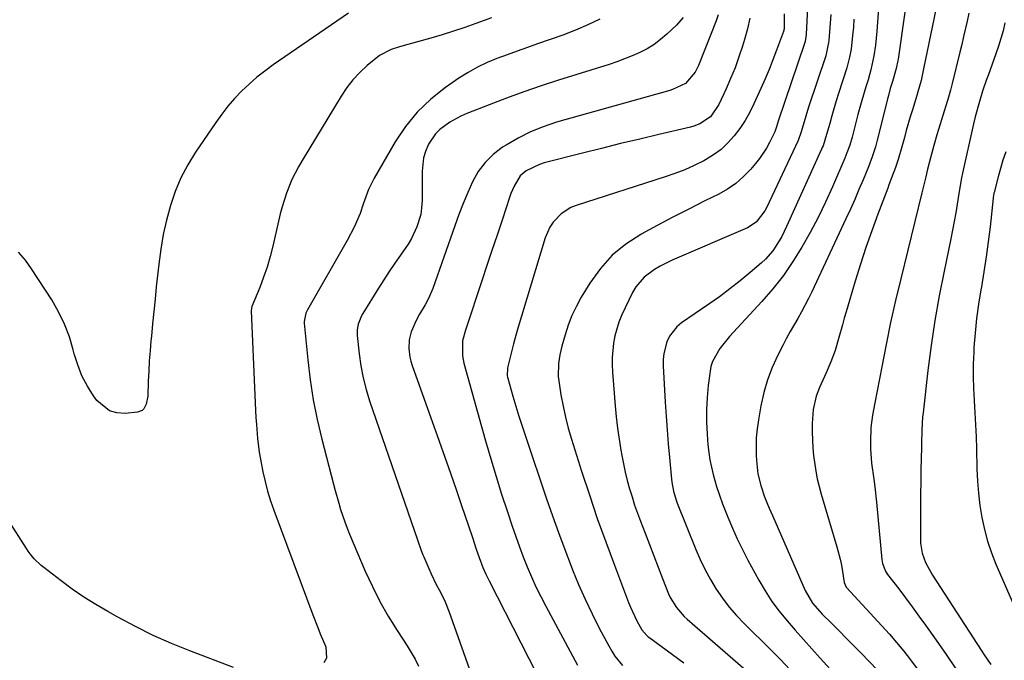
# Model space of a CAD drawing. Units: inches. Extents: x 1880498 to 1885764, y 469687 to 474969.
# Drawn here: x 1883941 to 1884245, y 471141 to 471339 of the extents above; entities that cross this region are included whole.
import ezdxf

# ---------------------------------------------------------------- set-up
doc = ezdxf.new("R2010")
doc.units = ezdxf.units.IN
doc.header["$MEASUREMENT"] = 0
doc.layers.add('7', color=7, linetype='Continuous')
doc.layers.add('8', color=7, linetype='Continuous')

msp = doc.modelspace()

# ---------------------------------------------------------------- linework, layer by layer
at = {"layer": '7', "color": 18}
for points in [[(1884184.53, 471351.5, 1998), (1884183.75, 471334.71, 1998), (1884183.43, 471332.59, 1998), (1884183.33, 471332.24, 1998), (1884183.22, 471331.9, 1998), (1884175.1, 471307.94, 1998), (1884174.54, 471306.16, 1998), (1884174.16, 471304.94, 1998), (1884174.02, 471304.62, 1998), (1884172.35, 471301.32, 1998), (1884171.41, 471299.6, 1998), (1884169.24, 471296.36, 1998), (1884168.02, 471294.82, 1998), (1884166.46, 471293.01, 1998), (1884164.28, 471290.76, 1998), (1884161.94, 471288.71, 1998), (1884159.38, 471286.95, 1998), (1884156.67, 471285.39, 1998), (1884152.41, 471283.28, 1998), (1884147.47, 471280.79, 1998), (1884142.54, 471278.26, 1998), (1884137.64, 471275.68, 1998), (1884132.76, 471273.06, 1998), (1884132.59, 471272.97, 1998), (1884127.96, 471269.95, 1998), (1884123.73, 471266.5, 1998), (1884120.1, 471262.43, 1998), (1884116.88, 471257.93, 1998), (1884114.22, 471253.52, 1998), (1884112.69, 471250.74, 1998), (1884111.32, 471247.89, 1998), (1884110.18, 471244.94, 1998), (1884109.2, 471241.92, 1998), (1884108.21, 471238.43, 1998), (1884107.57, 471235.77, 1998), (1884107.14, 471233.07, 1998), (1884107.09, 471229, 1998), (1884107.25, 471227.65, 1998), (1884107.94, 471223.38, 1998), (1884108.58, 471219.91, 1998), (1884109.32, 471216.46, 1998), (1884110.2, 471213.05, 1998), (1884111.19, 471209.67, 1998), (1884114.32, 471199.78, 1998), (1884116.7, 471192.45, 1998), (1884119.17, 471185.16, 1998), (1884121.77, 471177.91, 1998), (1884124.46, 471170.69, 1998), (1884128.84, 471159.23, 1998), (1884129.42, 471157.77, 1998), (1884131.4, 471153.49, 1998), (1884132.9, 471150.73, 1998), (1884134.48, 471149, 1998), (1884134.93, 471148.63, 1998), (1884135.4, 471148.26, 1998), (1884145.92, 471140.56, 1998)], [(1884206.67, 471351.29, 1992), (1884205.56, 471335.78, 1992), (1884205.12, 471331.39, 1992), (1884204.63, 471328.09, 1992), (1884203.71, 471323.84, 1992), (1884202.82, 471320.7, 1992), (1884202.15, 471318.54, 1992), (1884200.88, 471314.28, 1992), (1884200.29, 471312.14, 1992), (1884199.71, 471309.99, 1992), (1884197.88, 471302.95, 1992), (1884197.17, 471300.51, 1992), (1884196.32, 471298.11, 1992), (1884196.01, 471297.32, 1992), (1884195.68, 471296.54, 1992), (1884191.82, 471287.65, 1992), (1884189.65, 471282.89, 1992), (1884187.37, 471278.18, 1992), (1884184.93, 471273.56, 1992), (1884182.38, 471268.99, 1992), (1884179.61, 471264.56, 1992), (1884176.66, 471260.27, 1992), (1884173.43, 471256.18, 1992), (1884170.03, 471252.22, 1992), (1884160.05, 471241.38, 1992), (1884157.05, 471237.72, 1992), (1884154.72, 471233.66, 1992), (1884154.29, 471232.18, 1992), (1884153.99, 471230.65, 1992), (1884153.46, 471226.29, 1992), (1884153.11, 471222.53, 1992), (1884152.92, 471218.77, 1992), (1884152.94, 471215.01, 1992), (1884153.11, 471211.24, 1992), (1884153.36, 471207.89, 1992), (1884153.6, 471205.57, 1992), (1884153.93, 471203.27, 1992), (1884154.97, 471198.74, 1992), (1884156.04, 471195.08, 1992), (1884156.91, 471192.4, 1992), (1884157.86, 471189.74, 1992), (1884158.86, 471187.1, 1992), (1884159.48, 471185.55, 1992), (1884160.9, 471182.18, 1992), (1884162.4, 471178.84, 1992), (1884164, 471175.56, 1992), (1884165.69, 471172.32, 1992), (1884169.07, 471166.07, 1992), (1884171.01, 471162.76, 1992), (1884173.09, 471159.55, 1992), (1884175.38, 471156.48, 1992), (1884177.81, 471153.51, 1992), (1884180.36, 471150.63, 1992), (1884182.91, 471147.75, 1992), (1884185.48, 471144.88, 1992), (1884188.06, 471142.03, 1992), (1884198.55, 471130.48, 1992)], [(1884224.9, 471348.01, 1988), (1884220.01, 471324.08, 1988), (1884219.2, 471320.53, 1988), (1884218.23, 471317.03, 1988), (1884217.89, 471315.86, 1988), (1884216.52, 471311.44, 1988), (1884215.87, 471309.33, 1988), (1884214.64, 471305.08, 1988), (1884214.06, 471302.94, 1988), (1884213.25, 471299.96, 1988), (1884212.12, 471296.12, 1988), (1884211.29, 471293.58, 1988), (1884210.11, 471290.41, 1988), (1884209.3, 471288.3, 1988), (1884208.9, 471287.24, 1988), (1884205.84, 471279.16, 1988), (1884203.97, 471274.04, 1988), (1884202.17, 471268.9, 1988), (1884200.48, 471263.72, 1988), (1884198.87, 471258.51, 1988), (1884196.05, 471249.03, 1988), (1884195.47, 471247.05, 1988), (1884194.9, 471245.05, 1988), (1884193.83, 471241.05, 1988), (1884192.72, 471237.07, 1988), (1884191.37, 471233.58, 1988), (1884189.87, 471230.15, 1988), (1884187.84, 471225.67, 1988), (1884186.82, 471222.99, 1988), (1884185.9, 471218.8, 1988), (1884185.59, 471214.51, 1988), (1884185.58, 471211.86, 1988), (1884185.74, 471207, 1988), (1884185.97, 471204.59, 1988), (1884186.67, 471199.78, 1988), (1884187.15, 471197.4, 1988), (1884188.36, 471192.69, 1988), (1884193.23, 471176.37, 1988), (1884194.21, 471172.61, 1988), (1884194.59, 471170.71, 1988), (1884194.93, 471168.8, 1988), (1884195.45, 471165.39, 1988), (1884196.05, 471163.98, 1988), (1884196.19, 471163.81, 1988), (1884207.11, 471152, 1988), (1884209.41, 471149.43, 1988), (1884211.66, 471146.82, 1988), (1884213.84, 471144.15, 1988), (1884215.96, 471141.44, 1988), (1884218.01, 471138.67, 1988)], [(1884042.29, 471341.29, 2012), (1884018.95, 471325.3, 2012), (1884016.39, 471323.44, 2012), (1884013.91, 471321.5, 2012), (1884011.54, 471319.41, 2012), (1884009.25, 471317.24, 2012), (1884007.09, 471314.94, 2012), (1884005.01, 471312.56, 2012), (1884003.08, 471310.08, 2012), (1884001.23, 471307.51, 2012), (1883995.03, 471298.36, 2012), (1883992.64, 471294.44, 2012), (1883990.5, 471290.4, 2012), (1883988.74, 471286.18, 2012), (1883987.24, 471281.84, 2012), (1883986.05, 471277.38, 2012), (1883985.03, 471272.89, 2012), (1883984.26, 471268.35, 2012), (1883983.64, 471263.78, 2012), (1883982.89, 471256.74, 2012), (1883982.49, 471252.92, 2012), (1883982.1, 471249.11, 2012), (1883981.72, 471245.29, 2012), (1883981.35, 471241.48, 2012), (1883981.21, 471240.11, 2012), (1883980.94, 471236.97, 2012), (1883980.71, 471233.84, 2012), (1883980.53, 471230.7, 2012), (1883980.39, 471227.56, 2012), (1883980.23, 471222.99, 2012), (1883979.77, 471220.5, 2012), (1883979.04, 471219.05, 2012), (1883978.51, 471218.52, 2012), (1883977.07, 471217.98, 2012), (1883973.27, 471217.63, 2012), (1883970.71, 471217.81, 2012), (1883968.37, 471218.45, 2012), (1883964.54, 471221.61, 2012), (1883963.51, 471223.04, 2012), (1883961.58, 471226.09, 2012), (1883959.9, 471229.26, 2012), (1883958.59, 471232.6, 2012), (1883957.54, 471236.05, 2012), (1883957.24, 471237.25, 2012), (1883956.03, 471241.3, 2012), (1883954.56, 471245.25, 2012), (1883952.7, 471249.02, 2012), (1883950.58, 471252.68, 2012), (1883944.33, 471262.3, 2012), (1883942.41, 471264.97, 2012), (1883940.33, 471267.5, 2012)], [(1884233.96, 471341.29, 1986), (1884233.47, 471338.88, 1986), (1884232.37, 471334.07, 1986), (1884231.8, 471331.67, 1986), (1884231.22, 471329.27, 1986), (1884228.84, 471319.62, 1986), (1884228.3, 471317.5, 1986), (1884227.72, 471315.38, 1986), (1884227.52, 471314.68, 1986), (1884227.3, 471313.99, 1986), (1884224.61, 471305.4, 1986), (1884224.11, 471303.75, 1986), (1884223.14, 471300.44, 1986), (1884222.09, 471296.61, 1986), (1884221.22, 471293.11, 1986), (1884220.68, 471290.76, 1986), (1884220.1, 471288.28, 1986), (1884219.49, 471285.8, 1986), (1884212.96, 471259.26, 1986), (1884211.35, 471252.49, 1986), (1884209.81, 471245.7, 1986), (1884208.39, 471238.89, 1986), (1884207.04, 471232.06, 1986), (1884204.93, 471220.9, 1986), (1884204.23, 471217.11, 1986), (1884203.67, 471213.31, 1986), (1884203.54, 471208.86, 1986), (1884203.59, 471206.64, 1986), (1884203.93, 471202.21, 1986), (1884204.64, 471197.3, 1986), (1884204.96, 471194.93, 1986), (1884205.49, 471190.16, 1986), (1884207.12, 471172.44, 1986), (1884207.32, 471171.23, 1986), (1884208.19, 471168.93, 1986), (1884208.51, 471168.41, 1986), (1884208.86, 471167.9, 1986), (1884212.33, 471163.38, 1986), (1884214.43, 471160.62, 1986), (1884216.5, 471157.84, 1986), (1884218.54, 471155.03, 1986), (1884220.56, 471152.21, 1986), (1884223.84, 471147.55, 1986), (1884226.93, 471143.15, 1986), (1884230, 471138.73, 1986)], [(1884119.98, 471339.42, 2008), (1884116.2, 471337.69, 2008), (1884112.39, 471336.05, 2008), (1884108.53, 471334.55, 2008), (1884104.62, 471333.14, 2008), (1884100.72, 471331.81, 2008), (1884097.56, 471330.72, 2008), (1884094.42, 471329.61, 2008), (1884091.28, 471328.47, 2008), (1884088.15, 471327.32, 2008), (1884085.08, 471326.04, 2008), (1884082.09, 471324.61, 2008), (1884079.21, 471322.97, 2008), (1884076.4, 471321.18, 2008), (1884072.24, 471318.31, 2008), (1884067.7, 471314.71, 2008), (1884063.54, 471310.77, 2008), (1884059.93, 471306.31, 2008), (1884056.69, 471301.51, 2008), (1884050.2, 471290.34, 2008), (1884048.44, 471286.83, 2008), (1884046.85, 471282.32, 2008), (1884045.87, 471279.4, 2008), (1884044.01, 471275.16, 2008), (1884041.84, 471271.07, 2008), (1884029.59, 471249.6, 2008), (1884029.11, 471248.63, 2008), (1884028.57, 471246.02, 2008), (1884028.6, 471245.48, 2008), (1884029.66, 471234.15, 2008), (1884030.39, 471227.97, 2008), (1884031.32, 471221.83, 2008), (1884032.56, 471215.74, 2008), (1884033.99, 471209.69, 2008), (1884037.66, 471195.72, 2008), (1884038.19, 471193.77, 2008), (1884039.28, 471189.87, 2008), (1884039.85, 471187.93, 2008), (1884041.11, 471184.09, 2008), (1884041.83, 471182.2, 2008), (1884042.6, 471180.33, 2008), (1884047.47, 471168.92, 2008), (1884049.65, 471164.18, 2008), (1884051.99, 471159.52, 2008), (1884054.56, 471155, 2008), (1884057.3, 471150.56, 2008), (1884060.4, 471145.82, 2008), (1884062.85, 471141.71, 2008), (1884063.92, 471139.57, 2008)], [(1884145.67, 471339.97, 2006), (1884143.6, 471337.63, 2006), (1884140.64, 471334.82, 2006), (1884138.72, 471333.17, 2006), (1884136.7, 471331.65, 2006), (1884134.55, 471330.33, 2006), (1884132.3, 471329.15, 2006), (1884129.96, 471328.12, 2006), (1884127.61, 471327.16, 2006), (1884125.21, 471326.28, 2006), (1884122.79, 471325.47, 2006), (1884107.21, 471320.59, 2006), (1884101.8, 471318.84, 2006), (1884096.42, 471317, 2006), (1884091.07, 471315.06, 2006), (1884085.76, 471313.03, 2006), (1884078.82, 471310.31, 2006), (1884077.03, 471309.53, 2006), (1884073.59, 471307.67, 2006), (1884070.46, 471305.37, 2006), (1884069.11, 471304.01, 2006), (1884066.98, 471300.81, 2006), (1884066.04, 471298.59, 2006), (1884065.43, 471296.61, 2006), (1884065.02, 471292.48, 2006), (1884065.06, 471289.98, 2006), (1884065.08, 471287.8, 2006), (1884065.03, 471283.43, 2006), (1884064.88, 471281.11, 2006), (1884064.59, 471279.14, 2006), (1884063.43, 471275.32, 2006), (1884061.71, 471271.69, 2006), (1884060.68, 471269.96, 2006), (1884058.33, 471266.58, 2006), (1884056.57, 471264.07, 2006), (1884054.84, 471261.53, 2006), (1884053.16, 471258.95, 2006), (1884051.53, 471256.35, 2006), (1884046.72, 471248.54, 2006), (1884046.28, 471247.74, 2006), (1884045.26, 471245.23, 2006), (1884044.94, 471243.47, 2006), (1884044.91, 471242.57, 2006), (1884044.95, 471241.67, 2006), (1884045.56, 471236.03, 2006), (1884046.09, 471232.33, 2006), (1884046.78, 471228.66, 2006), (1884047.71, 471225.05, 2006), (1884048.81, 471221.48, 2006), (1884063.62, 471178.58, 2006), (1884064.76, 471175.26, 2006), (1884065.26, 471173.96, 2006), (1884065.53, 471173.31, 2006), (1884067.06, 471169.71, 2006), (1884067.81, 471168.04, 2006), (1884069.41, 471164.76, 2006), (1884070.27, 471163.15, 2006), (1884071.9, 471159.88, 2006), (1884073.25, 471156.49, 2006), (1884082.92, 471129.27, 2006)], [(1884156.54, 471340.83, 2004), (1884155.88, 471338.95, 2004), (1884150.41, 471325.16, 2004), (1884149.39, 471323.08, 2004), (1884146.46, 471319.54, 2004), (1884142.42, 471317.7, 2004), (1884141.56, 471317.44, 2004), (1884106.54, 471307.59, 2004), (1884102.46, 471306.24, 2004), (1884098.48, 471304.66, 2004), (1884094.67, 471302.73, 2004), (1884090.95, 471300.57, 2004), (1884089.86, 471299.87, 2004), (1884087.01, 471297.67, 2004), (1884084.47, 471295.21, 2004), (1884082.39, 471292.35, 2004), (1884080.61, 471289.22, 2004), (1884079.13, 471285.86, 2004), (1884077.71, 471282.48, 2004), (1884076.38, 471279.06, 2004), (1884075.12, 471275.61, 2004), (1884068.35, 471256.23, 2004), (1884067.03, 471253.14, 2004), (1884065.95, 471251.17, 2004), (1884064.24, 471248.26, 2004), (1884063.16, 471246.39, 2004), (1884061.6, 471242.88, 2004), (1884061, 471240.42, 2004), (1884060.9, 471237.74, 2004), (1884061.25, 471235.06, 2004), (1884061.57, 471233.76, 2004), (1884061.97, 471232.46, 2004), (1884070.32, 471209.01, 2004), (1884072.06, 471204.07, 2004), (1884073.8, 471199.12, 2004), (1884075.5, 471194.17, 2004), (1884077.19, 471189.21, 2004), (1884079.33, 471182.9, 2004), (1884080.55, 471179.29, 2004), (1884081.76, 471175.67, 2004), (1884082.63, 471173.12, 2004), (1884083.83, 471169.97, 2004), (1884084.73, 471167.91, 2004), (1884085.22, 471166.89, 2004), (1884085.72, 471165.89, 2004), (1884105.3, 471127.62, 2004)], [(1884166.25, 471339.72, 2002), (1884165.55, 471336.43, 2002), (1884164.68, 471333.18, 2002), (1884164.05, 471331.15, 2002), (1884162.93, 471327.78, 2002), (1884161.72, 471324.44, 2002), (1884160.37, 471321.15, 2002), (1884158.94, 471317.9, 2002), (1884156.72, 471313.13, 2002), (1884154.18, 471309.26, 2002), (1884150.89, 471307.08, 2002), (1884148.96, 471306.37, 2002), (1884147.97, 471306.1, 2002), (1884138.17, 471303.81, 2002), (1884132.27, 471302.42, 2002), (1884126.37, 471301, 2002), (1884120.48, 471299.54, 2002), (1884114.6, 471298.06, 2002), (1884102.71, 471295.02, 2002), (1884101.35, 471294.6, 2002), (1884097.2, 471292.6, 2002), (1884095.33, 471291.04, 2002), (1884093.43, 471287.89, 2002), (1884092.48, 471285.57, 2002), (1884092.06, 471284.39, 2002), (1884089.74, 471277.39, 2002), (1884088.18, 471272.69, 2002), (1884086.62, 471268, 2002), (1884085.06, 471263.3, 2002), (1884083.51, 471258.61, 2002), (1884078.67, 471244.02, 2002), (1884078.46, 471243.36, 2002), (1884077.5, 471240.06, 2002), (1884077.48, 471235.42, 2002), (1884077.94, 471233.15, 2002), (1884084.65, 471209.11, 2002), (1884086.23, 471203.62, 2002), (1884087.87, 471198.14, 2002), (1884089.59, 471192.68, 2002), (1884091.36, 471187.25, 2002), (1884092.86, 471182.77, 2002), (1884093.96, 471179.59, 2002), (1884095.09, 471176.44, 2002), (1884096.28, 471173.3, 2002), (1884097.51, 471170.18, 2002), (1884098.82, 471167.09, 2002), (1884100.2, 471164.04, 2002), (1884101.67, 471161.03, 2002), (1884103.21, 471158.05, 2002), (1884113.04, 471139.8, 2002)], [(1884191.3, 471340.95, 1996), (1884190.69, 471332.88, 1996), (1884190.63, 471332.28, 1996), (1884189.75, 471328.17, 1996), (1884184.47, 471312.23, 1996), (1884183.6, 471309.48, 1996), (1884182.78, 471306.72, 1996), (1884182.1, 471304.29, 1996), (1884181.37, 471302.26, 1996), (1884181.22, 471301.93, 1996), (1884171.44, 471281.16, 1996), (1884170.93, 471280.19, 1996), (1884168.3, 471276.75, 1996), (1884165.61, 471274.99, 1996), (1884142.25, 471264.94, 1996), (1884138.6, 471263.15, 1996), (1884136.86, 471262.12, 1996), (1884133.61, 471259.74, 1996), (1884131.07, 471256.74, 1996), (1884130.07, 471255.01, 1996), (1884126.68, 471247.88, 1996), (1884125.81, 471245.82, 1996), (1884124.55, 471241.56, 1996), (1884124.15, 471239.36, 1996), (1884123.78, 471234.9, 1996), (1884123.79, 471232.66, 1996), (1884123.89, 471230.42, 1996), (1884124.7, 471219.98, 1996), (1884125.01, 471216.53, 1996), (1884125.4, 471213.09, 1996), (1884125.88, 471209.66, 1996), (1884126.43, 471206.24, 1996), (1884126.72, 471204.59, 1996), (1884127.22, 471202.01, 1996), (1884127.77, 471199.44, 1996), (1884128.42, 471196.89, 1996), (1884129.12, 471194.35, 1996), (1884129.89, 471191.83, 1996), (1884130.7, 471189.33, 1996), (1884131.57, 471186.85, 1996), (1884132.48, 471184.38, 1996), (1884133.91, 471180.61, 1996), (1884135.25, 471177.1, 1996), (1884136.6, 471173.6, 1996), (1884137.97, 471170.09, 1996), (1884139.34, 471166.6, 1996), (1884141.2, 471161.92, 1996), (1884141.7, 471160.79, 1996), (1884143.6, 471157.62, 1996), (1884146.05, 471154.85, 1996), (1884146.96, 471154.02, 1996), (1884171.28, 471132.97, 1996)], [(1884198.47, 471339.51, 1994), (1884198.29, 471336.97, 1994), (1884198.05, 471334.43, 1994), (1884197.58, 471330.2, 1994), (1884197.15, 471327.7, 1994), (1884196.52, 471325.24, 1994), (1884196.28, 471324.43, 1994), (1884193.72, 471316.48, 1994), (1884193, 471314.19, 1994), (1884191.64, 471309.58, 1994), (1884190.99, 471307.27, 1994), (1884190.04, 471303.79, 1994), (1884188.91, 471300.35, 1994), (1884188.68, 471299.79, 1994), (1884188.44, 471299.24, 1994), (1884177.67, 471275.36, 1994), (1884176.14, 471272.26, 1994), (1884174.38, 471269.29, 1994), (1884173.38, 471267.88, 1994), (1884171.13, 471265.3, 1994), (1884169.87, 471264.12, 1994), (1884166.39, 471261.15, 1994), (1884163.3, 471258.59, 1994), (1884160.15, 471256.1, 1994), (1884156.93, 471253.7, 1994), (1884153.65, 471251.38, 1994), (1884145.2, 471245.58, 1994), (1884143.76, 471244.38, 1994), (1884141.5, 471241.49, 1994), (1884140.67, 471239.8, 1994), (1884139.72, 471236.14, 1994), (1884139.55, 471234.27, 1994), (1884139.54, 471232.37, 1994), (1884140.18, 471221.09, 1994), (1884140.45, 471216.8, 1994), (1884140.75, 471212.53, 1994), (1884141.1, 471208.25, 1994), (1884141.48, 471203.98, 1994), (1884142.12, 471197.34, 1994), (1884142.23, 471196.39, 1994), (1884142.73, 471193.57, 1994), (1884143.55, 471190.83, 1994), (1884143.88, 471189.93, 1994), (1884149.6, 471175.6, 1994), (1884150.96, 471172.44, 1994), (1884152.45, 471169.33, 1994), (1884154.12, 471166.32, 1994), (1884155.9, 471163.37, 1994), (1884157.86, 471160.54, 1994), (1884159.94, 471157.81, 1994), (1884162.19, 471155.22, 1994), (1884164.57, 471152.72, 1994), (1884172.84, 471144.57, 1994), (1884175.79, 471141.55, 1994), (1884178.66, 471138.45, 1994)], [(1884245.15, 471338.29, 1984), (1884244.58, 471335.86, 1984), (1884243.18, 471331.07, 1984), (1884242.36, 471328.71, 1984), (1884239.9, 471322.07, 1984), (1884239.46, 471320.86, 1984), (1884238.23, 471317.17, 1984), (1884237.27, 471313.98, 1984), (1884235.97, 471309.31, 1984), (1884235.44, 471307.08, 1984), (1884232, 471291.87, 1984), (1884231.71, 471290.46, 1984), (1884231.01, 471286.21, 1984), (1884230.38, 471282.27, 1984), (1884229.93, 471279.59, 1984), (1884229.45, 471276.91, 1984), (1884228.94, 471274.25, 1984), (1884228.4, 471271.58, 1984), (1884226.31, 471261.63, 1984), (1884224.82, 471253.98, 1984), (1884223.46, 471246.3, 1984), (1884222.32, 471238.59, 1984), (1884221.32, 471230.85, 1984), (1884219.82, 471217.82, 1984), (1884219.69, 471216.48, 1984), (1884219.44, 471212.46, 1984), (1884219.35, 471208.44, 1984), (1884219.32, 471207.09, 1984), (1884219.17, 471200.23, 1984), (1884219.1, 471196.44, 1984), (1884219.05, 471192.65, 1984), (1884219.02, 471188.86, 1984), (1884219.01, 471185.07, 1984), (1884219.01, 471179.58, 1984), (1884219.09, 471177.5, 1984), (1884219.56, 471174.42, 1984), (1884220.61, 471171.52, 1984), (1884221.67, 471169.53, 1984), (1884222.22, 471168.59, 1984), (1884222.8, 471167.67, 1984), (1884237.79, 471144.5, 1984), (1884238.76, 471143, 1984), (1884240.73, 471140.02, 1984)], [(1884245.39, 471298.51, 1982), (1884244.53, 471295.94, 1982), (1884243.75, 471293.34, 1982), (1884243.03, 471290.71, 1982), (1884241.79, 471285.88, 1982), (1884241.74, 471285.66, 1982), (1884241.62, 471285.01, 1982), (1884241.54, 471284.35, 1982), (1884241.51, 471284.13, 1982), (1884240.53, 471275.26, 1982), (1884239.97, 471270.61, 1982), (1884239.35, 471265.98, 1982), (1884238.63, 471261.35, 1982), (1884237.86, 471256.74, 1982), (1884237.68, 471255.77, 1982), (1884236.97, 471251.35, 1982), (1884236.37, 471246.92, 1982), (1884235.92, 471242.47, 1982), (1884235.57, 471238, 1982), (1884235.48, 471236.53, 1982), (1884235.33, 471232.8, 1982), (1884235.28, 471229.06, 1982), (1884235.39, 471225.33, 1982), (1884235.6, 471221.59, 1982), (1884235.85, 471217.86, 1982), (1884236.06, 471214.12, 1982), (1884236.22, 471210.38, 1982), (1884236.33, 471206.64, 1982), (1884236.47, 471200.5, 1982), (1884236.64, 471196.72, 1982), (1884236.93, 471192.96, 1982), (1884237.4, 471189.21, 1982), (1884237.99, 471185.48, 1982), (1884238.79, 471181.79, 1982), (1884239.75, 471178.15, 1982), (1884240.97, 471174.59, 1982), (1884242.34, 471171.07, 1982), (1884248.48, 471156.9, 1982)]]:
    msp.add_polyline3d(points, dxfattribs=at)
at = {"layer": '8', "color": 18}
for points in [[(1884216.14, 471355.49, 1990), (1884212.12, 471327.12, 1990), (1884212.06, 471326.7, 1990), (1884211.52, 471324.2, 1990), (1884210.35, 471320.23, 1990), (1884209.71, 471318.08, 1990), (1884209.11, 471315.91, 1990), (1884208.93, 471315.18, 1990), (1884205.7, 471302.11, 1990), (1884205.13, 471300, 1990), (1884204.13, 471296.88, 1990), (1884202.96, 471293.83, 1990), (1884201.28, 471289.79, 1990), (1884200.01, 471286.78, 1990), (1884198.71, 471283.77, 1990), (1884197.37, 471280.79, 1990), (1884196, 471277.81, 1990), (1884185.48, 471255.25, 1990), (1884184.46, 471253.15, 1990), (1884182.27, 471249.02, 1990), (1884181.1, 471247, 1990), (1884178.77, 471242.95, 1990), (1884177.67, 471240.89, 1990), (1884176.59, 471238.82, 1990), (1884174.95, 471235.59, 1990), (1884173.25, 471231.83, 1990), (1884171.78, 471228, 1990), (1884170.65, 471224.05, 1990), (1884169.74, 471220.02, 1990), (1884168.95, 471215.67, 1990), (1884168.55, 471212.9, 1990), (1884168.28, 471210.12, 1990), (1884168.21, 471207.33, 1990), (1884168.27, 471204.53, 1990), (1884168.42, 471202.02, 1990), (1884168.77, 471198.96, 1990), (1884169.67, 471195.38, 1990), (1884170.88, 471191.83, 1990), (1884172.28, 471188.34, 1990), (1884172.77, 471187.19, 1990), (1884173.27, 471186.04, 1990), (1884183.42, 471162.92, 1990), (1884185.71, 471159.02, 1990), (1884187.91, 471156.42, 1990), (1884188.7, 471155.6, 1990), (1884191.64, 471152.68, 1990), (1884193.92, 471150.4, 1990), (1884196.18, 471148.12, 1990), (1884198.43, 471145.83, 1990), (1884200.68, 471143.53, 1990), (1884205.75, 471138.29, 1990)], [(1884086.48, 471339.92, 2010), (1884081.62, 471338.12, 2010), (1884078.18, 471336.89, 2010), (1884074.72, 471335.72, 2010), (1884071.23, 471334.65, 2010), (1884067.73, 471333.63, 2010), (1884060.63, 471331.68, 2010), (1884058.02, 471330.91, 2010), (1884055.44, 471330.05, 2010), (1884051.86, 471328.21, 2010), (1884048.06, 471325.12, 2010), (1884045.77, 471323, 2010), (1884043.63, 471320.75, 2010), (1884041.73, 471318.3, 2010), (1884039.99, 471315.71, 2010), (1884027.91, 471295.81, 2010), (1884026.79, 471293.86, 2010), (1884024.78, 471289.87, 2010), (1884023.08, 471285.73, 2010), (1884021.73, 471281.47, 2010), (1884021.17, 471279.3, 2010), (1884018.87, 471269.34, 2010), (1884018.04, 471266.09, 2010), (1884017.11, 471262.87, 2010), (1884016.03, 471259.7, 2010), (1884014.84, 471256.56, 2010), (1884012.45, 471250.66, 2010), (1884012.28, 471250.16, 2010), (1884012.16, 471249.3, 2010), (1884013.55, 471218.57, 2010), (1884013.67, 471216.4, 2010), (1884013.81, 471214.24, 2010), (1884014.18, 471209.93, 2010), (1884014.71, 471205.63, 2010), (1884015.07, 471203.5, 2010), (1884015.82, 471199.56, 2010), (1884016.5, 471196.55, 2010), (1884017.28, 471193.57, 2010), (1884018.19, 471190.63, 2010), (1884019.2, 471187.72, 2010), (1884031.26, 471155.34, 2010), (1884032.75, 471151.47, 2010), (1884033.54, 471149.55, 2010), (1884035.24, 471145.54, 2010), (1884035.48, 471142.04, 2010), (1884034.66, 471140.53, 2010)], [(1884176.9, 471341.13, 2000), (1884176.87, 471336.52, 2000), (1884176.85, 471336.18, 2000), (1884176.78, 471335.85, 2000), (1884176.75, 471335.74, 2000), (1884176.71, 471335.64, 2000), (1884174.59, 471329.86, 2000), (1884173.45, 471326.87, 2000), (1884172.27, 471323.91, 2000), (1884171.03, 471320.98, 2000), (1884169.73, 471318.06, 2000), (1884167.57, 471313.31, 2000), (1884166.25, 471310.69, 2000), (1884164.82, 471308.15, 2000), (1884163.21, 471305.72, 2000), (1884161.47, 471303.36, 2000), (1884159.52, 471301.2, 2000), (1884157.43, 471299.23, 2000), (1884155.1, 471297.53, 2000), (1884152.62, 471296.02, 2000), (1884152.06, 471295.72, 2000), (1884149.14, 471294.29, 2000), (1884146.19, 471292.95, 2000), (1884143.17, 471291.77, 2000), (1884140.1, 471290.7, 2000), (1884112.66, 471281.9, 2000), (1884110.98, 471281.22, 2000), (1884107.98, 471279.32, 2000), (1884105.5, 471276.7, 2000), (1884104.5, 471275.21, 2000), (1884103.07, 471271.91, 2000), (1884094.4, 471243.23, 2000), (1884093.23, 471239.16, 2000), (1884092.7, 471237.1, 2000), (1884092.2, 471235.04, 2000), (1884091.42, 471231.71, 2000), (1884091.34, 471229.28, 2000), (1884091.42, 471228.88, 2000), (1884091.52, 471228.48, 2000), (1884093.07, 471223, 2000), (1884093.98, 471219.87, 2000), (1884094.92, 471216.75, 2000), (1884095.91, 471213.65, 2000), (1884096.93, 471210.56, 2000), (1884103.46, 471191.27, 2000), (1884105.28, 471186.03, 2000), (1884107.14, 471180.8, 2000), (1884109.09, 471175.6, 2000), (1884111.08, 471170.42, 2000), (1884111.5, 471169.34, 2000), (1884113.4, 471164.75, 2000), (1884115.39, 471160.2, 2000), (1884117.54, 471155.72, 2000), (1884119.78, 471151.29, 2000), (1884122.69, 471145.76, 2000), (1884123.62, 471144.17, 2000), (1884124.62, 471142.63, 2000), (1884126.93, 471139.78, 2000)], [(1884006.78, 471139.1, 2010), (1883993.21, 471144.27, 2010), (1883987.53, 471146.58, 2010), (1883981.93, 471149.05, 2010), (1883976.45, 471151.76, 2010), (1883971.03, 471154.63, 2010), (1883967.92, 471156.37, 2010), (1883964.17, 471158.57, 2010), (1883960.5, 471160.88, 2010), (1883956.93, 471163.34, 2010), (1883953.43, 471165.91, 2010), (1883948.12, 471169.97, 2010), (1883947.34, 471170.61, 2010), (1883945.18, 471172.69, 2010), (1883943.89, 471174.23, 2010), (1883943.3, 471175.04, 2010), (1883942.74, 471175.87, 2010), (1883931.29, 471193.65, 2010)]]:
    msp.add_polyline3d(points, dxfattribs=at)

doc.saveas('drawing.dxf')
